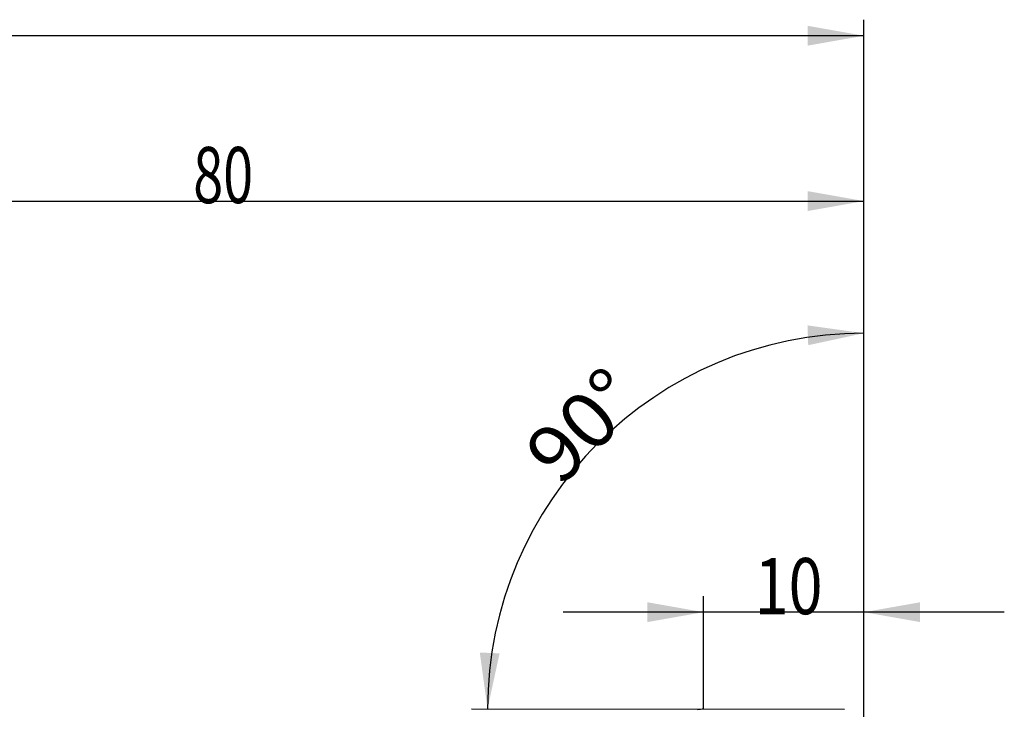
# Model space of a CAD drawing. Units: millimetres. Extents: x 103 to 332, y 204 to 305.
# Drawn here: x 265 to 326, y 260 to 303 of the extents above; entities that cross this region are included whole.
import ezdxf

# ---------------------------------------------------------------- set-up
doc = ezdxf.new("R2010")
doc.units = ezdxf.units.MM
for name, color, linetype in [('2', 7, 'Continuous'), ('81', 3, 'Continuous'), ('CUT', 1, 'Continuous'), ('SK2', 7, 'Continuous')]:
    doc.layers.add(name, color=color, linetype=linetype)
doc.styles.add('cesky', font='simplex.shx')

msp = doc.modelspace()

# ---------------------------------------------------------------- linework, layer by layer
at = {"layer": '2'}
for p, q in [((317.144, 261.606), (317.144, 292.299)), ((237.144, 291.299), (317.144, 291.299)), ((317.144, 261.606), (317.144, 284.062)), ((307.147, 259.615), (307.147, 266.671)), ((317.144, 259.606), (317.144, 266.671)), ((325.894, 265.671), (298.397, 265.671)), ((315.933, 259.595), (292.675, 259.634))]:
    msp.add_line(p, q, dxfattribs=at)
msp.add_arc((317.144, 259.593), 23.469, 90, 179.90345, dxfattribs=at)
for points in [[(317.144, 291.299), (313.644, 290.681), (313.644, 291.916)], [(317.144, 283.062), (313.67, 282.315), (313.624, 283.548)], [(307.147, 265.671), (303.647, 265.054), (303.647, 266.288)], [(317.144, 265.671), (320.644, 266.288), (320.644, 265.054)], [(293.675, 259.632), (293.195, 263.153), (294.428, 263.105)]]:
    msp.add_solid(points, dxfattribs=at)
at = {"layer": '81'}
msp.add_line((317.144, 257.606), (317.144, 261.606), dxfattribs=at)
at = {"layer": 'CUT'}
msp.add_arc((307.112, 257.32), 2.295, 89.10867, 98.78756, dxfattribs=at)
at = {"layer": 'SK2'}
for p, q in [((317.144, 261.606), (317.144, 302.606)), ((317.144, 301.606), (179.294, 301.606))]:
    msp.add_line(p, q, dxfattribs=at)
msp.add_solid([(317.144, 301.606), (313.644, 300.989), (313.644, 302.223)], dxfattribs=at)

# ---------------------------------------------------------------- texts
at = {"layer": '2', "char_height": 3.5, "attachment_point": 7, "line_spacing_factor": 0.843373, "style": 'cesky'}
for s, insert in [('\\W0.7045;80', (275.33, 291.173)), ('\\W0.7984;10', (310.331, 265.545))]:
    msp.add_mtext(s, dxfattribs=dict(at, insert=insert))
at = {"layer": '2', "insert": (298.218, 273.433), "char_height": 3.5, "attachment_point": 7, "rotation": 44.95175, "line_spacing_factor": 0.843373, "style": 'cesky'}
msp.add_mtext('\\W1.0515;90%%d', dxfattribs=at)

doc.saveas('drawing.dxf')
